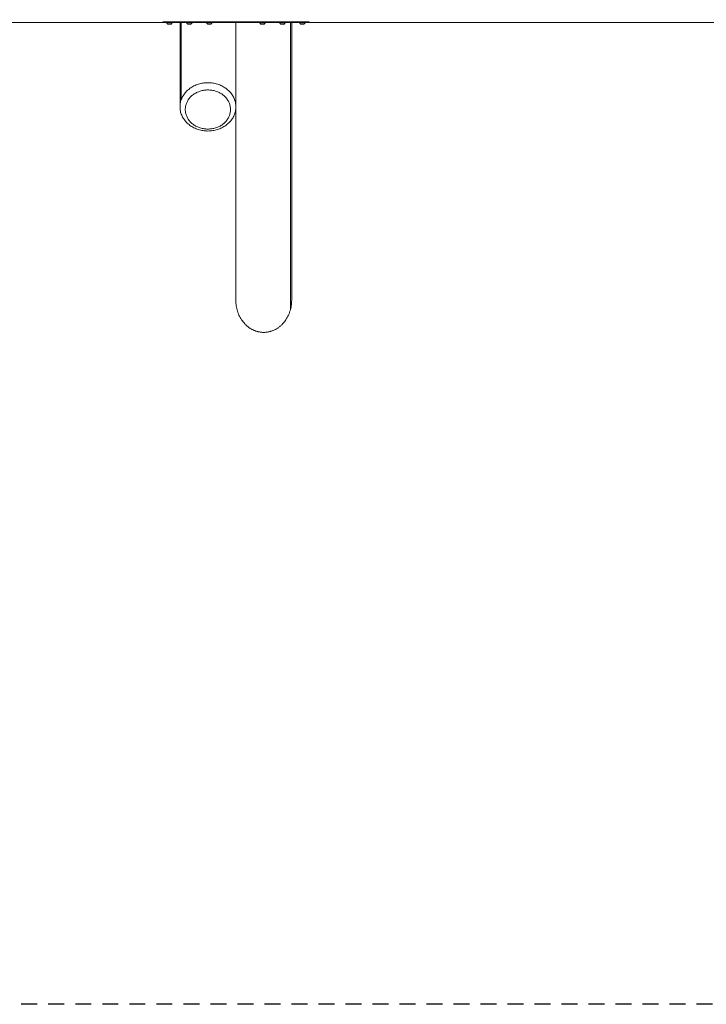
# Model space of a CAD drawing. Units: millimetres. Extents: x -5230 to 5230, y -3800 to 3800.
# Drawn here: x -2582 to 0, y -3800 to -95 of the extents above; entities that cross this region are included whole.
import ezdxf

# ---------------------------------------------------------------- set-up
doc = ezdxf.new("R2010")
doc.units = ezdxf.units.MM
doc.linetypes.add('Dash Style-4', pattern=[101.6, 60, -41.6])
doc.linetypes.add('Dash Style-WD', pattern=[3.556, 1.778, -1.778])
doc.layers.add('EF-Fall Zone-Area', color=1, linetype='Dash Style-WD', lineweight=25, true_color=0xff0000)
for name, color, linetype, lineweight in [('EF-Swing-Component-Frame-Beam-Timber', 7, 'Continuous', 5), ('EF-Swing-Component-Frame-Leg-Timber', 7, 'Continuous', 5), ('None', 7, 'Continuous', 5)]:
    doc.layers.add(name, color=color, linetype=linetype, lineweight=lineweight)

# ---------------------------------------------------------------- blocks, each defined once
blk = doc.blocks.new('Group')
at = {"layer": 'EF-Swing-Component-Frame-Beam-Timber', "color": 7, "linetype": 'Continuous', "lineweight": 5, "transparency": 33554687}
for p, q in [((-4610, -105), (-2044.3, -105)), ((-2044.3, -102.7), (-2044.3, -102.6)), ((-2044.3, -102.7), (-2044.3, -102.7)), ((-2044.2, -102.6), (-2044.2, -102.5)), ((-2044.1, -102.5), (-2044, -102.5)), ((-2044, -102.5), (-2044, -102.4)), ((-2043.9, -102.4), (-2043.8, -102.4)), ((-2043.6, -102.3), (-2043.5, -102.3)), ((-2043.5, -102.3), (-2043.4, -102.2)), ((-2043.2, -102.2), (-2043.1, -102.2)), ((-2042.7, -102.1), (-2042.5, -102.1)), ((-2042.3, -102.1), (-2042.2, -102)), ((-2042.2, -102), (-2042, -102)), ((-1496.9, -102), (-1496.8, -102)), ((-1496.8, -102), (-1496.6, -102)), ((-1496.6, -102), (-1496.5, -102)), ((-1496.5, -102), (-1496.4, -102)), ((-1496.4, -102), (-1496.2, -102.1)), ((-1496.2, -102.1), (-1496.1, -102.1)), ((-1496.1, -102.1), (-1496, -102.1)), ((-1496, -102.1), (-1495.9, -102.1)), ((-1495.9, -102.1), (-1495.8, -102.1)), ((-1495.8, -102.1), (-1495.7, -102.1)), ((-1495.4, -102.2), (-1495.3, -102.2)), ((-1495.2, -102.2), (-1495.1, -102.3)), ((-1495.1, -102.3), (-1495, -102.3)), ((-1494.8, -102.3), (-1494.7, -102.4)), ((-1494.7, -102.4), (-1494.7, -102.4)), ((-1494.6, -102.4), (-1494.5, -102.5)), ((-1494.6, -102.4), (-1494.6, -102.4)), ((-1494.5, -102.5), (-1494.4, -102.5)), ((-1494.5, -102.5), (-1494.5, -102.5)), ((-1494.3, -102.6), (-1494.3, -102.6)), ((-1494.3, -102.6), (-1494.3, -102.6)), ((-1494.3, -105), (1226.2, -105))]:
    blk.add_line(p, q, dxfattribs=at)
at = {"layer": 'EF-Swing-Component-Frame-Beam-Timber', "color": 7, "linetype": 'Continuous', "lineweight": 5, "transparency": 33554687, "flags": 128}
for points in [[(-2044.3, -102.6), (-2044.2, -102.6), (-2044.2, -102.6), (-2044.2, -102.6)], [(-2044.2, -102.5), (-2044.1, -102.5), (-2044.1, -102.5)], [(-2044, -102.4), (-2043.9, -102.4), (-2043.9, -102.4)], [(-2043.8, -102.4), (-2043.8, -102.4), (-2043.7, -102.3)], [(-2043.7, -102.3), (-2043.7, -102.3), (-2043.6, -102.3)], [(-2043.4, -102.2), (-2043.3, -102.2), (-2043.2, -102.2)], [(-2043.1, -102.2), (-2043, -102.1), (-2042.9, -102.1)], [(-2042.9, -102.1), (-2042.8, -102.1), (-2042.7, -102.1)], [(-2042.5, -102.1), (-2042.4, -102.1), (-2042.3, -102.1)], [(-2042, -102), (-2041.9, -102), (-2041.8, -102)], [(-2041.8, -102), (-2041.7, -102), (-2041.5, -102), (-2041.4, -102), (-2041.3, -102)], [(-2041.3, -102), (-1497.3, -102), (-1497.1, -102), (-1497, -102), (-1496.9, -102)], [(-1495.7, -102.1), (-1495.6, -102.1), (-1495.4, -102.2)], [(-1495.3, -102.2), (-1495.2, -102.2), (-1495.2, -102.2)], [(-1495, -102.3), (-1494.9, -102.3), (-1494.8, -102.3)], [(-1494.7, -102.4), (-1494.7, -102.4), (-1494.6, -102.4)], [(-1494.4, -102.5), (-1494.4, -102.5), (-1494.3, -102.6), (-1494.3, -102.6)], [(-1494.3, -102.6), (-1494.3, -102.7), (-1494.3, -102.7)]]:
    blk.add_lwpolyline(points, dxfattribs=at)
at = {"layer": 'EF-Swing-Component-Frame-Leg-Timber', "color": 7, "linetype": 'Continuous', "lineweight": 5, "transparency": 33554687, "flags": 128}
for points in [[(-1979.5, -105), (-1979.5, -422.5), (-1979.4, -418.5), (-1979.1, -414.6), (-1978.6, -410.6), (-1978, -406.7), (-1977.1, -402.8), (-1976, -399), (-1974.7, -395.2), (-1974.7, -105)], [(-1788.5, -370.3), (-1791.2, -367.1), (-1794.1, -364), (-1797.1, -361.1), (-1800.3, -358.2), (-1803.6, -355.5), (-1807.1, -352.8), (-1810.6, -350.4), (-1814.3, -348), (-1818.1, -345.8), (-1822, -343.7), (-1826.1, -341.8), (-1830.2, -340.1), (-1834.4, -338.5), (-1838.6, -337.1), (-1843, -335.8), (-1847.4, -334.7), (-1851.8, -333.7), (-1856.3, -332.9), (-1860.8, -332.3), (-1865.4, -331.9), (-1870, -331.7), (-1874.5, -331.6), (-1879.1, -331.7), (-1883.7, -331.9), (-1888.3, -332.3), (-1892.8, -332.9), (-1897.3, -333.7), (-1901.7, -334.7), (-1906.1, -335.8), (-1910.5, -337.1), (-1914.7, -338.5), (-1918.9, -340.1), (-1923, -341.8), (-1927, -343.7), (-1931, -345.8), (-1934.8, -348), (-1938.5, -350.4), (-1942, -352.8), (-1945.5, -355.5), (-1948.8, -358.2), (-1952, -361.1), (-1955, -364), (-1957.8, -367.1), (-1960.6, -370.3), (-1963.1, -373.6), (-1965.5, -377), (-1967.7, -380.5), (-1969.7, -384.1), (-1971.6, -387.7), (-1973.2, -391.4), (-1974.7, -395.2), (-1976, -399), (-1977.1, -402.8), (-1978, -406.7), (-1978.6, -410.6), (-1979.1, -414.6), (-1979.4, -418.5), (-1979.5, -422.5), (-1979.4, -426.5), (-1979.1, -430.4), (-1978.6, -434.4), (-1978, -438.3), (-1977.1, -442.2), (-1976, -446), (-1974.7, -449.8), (-1973.2, -453.6), (-1971.6, -457.3), (-1969.7, -460.9), (-1967.7, -464.5), (-1965.5, -468), (-1963.1, -471.4), (-1960.6, -474.7), (-1957.8, -477.9), (-1955, -481), (-1952, -483.9), (-1948.8, -486.8), (-1945.5, -489.5), (-1942, -492.2), (-1938.5, -494.6), (-1934.8, -497), (-1931, -499.2), (-1927, -501.2), (-1923, -503.2), (-1918.9, -504.9), (-1914.7, -506.5), (-1910.5, -507.9), (-1906.1, -509.2), (-1901.7, -510.3), (-1897.3, -511.3), (-1892.8, -512.1), (-1888.3, -512.7), (-1883.7, -513.1), (-1879.1, -513.3), (-1874.5, -513.4), (-1870, -513.3), (-1865.4, -513.1), (-1860.8, -512.7), (-1856.3, -512.1), (-1851.8, -511.3), (-1847.4, -510.3), (-1843, -509.2), (-1838.6, -507.9), (-1834.4, -506.5), (-1830.2, -504.9), (-1826.1, -503.2), (-1822, -501.2), (-1818.1, -499.2), (-1814.3, -497), (-1810.6, -494.6), (-1807.1, -492.2), (-1803.6, -489.5), (-1800.3, -486.8), (-1797.1, -483.9), (-1794.1, -481), (-1791.2, -477.9), (-1788.5, -474.7), (-1786, -471.4), (-1783.6, -468), (-1781.4, -464.5), (-1779.4, -460.9), (-1777.5, -457.3), (-1775.9, -453.6), (-1774.4, -449.8), (-1773.1, -446), (-1772, -442.2), (-1771.1, -438.3), (-1770.4, -434.4), (-1769.9, -430.4), (-1769.6, -426.5), (-1769.5, -422.5), (-1769.6, -418.5), (-1769.9, -414.6), (-1770.4, -410.6), (-1771.1, -406.7), (-1772, -402.8), (-1773.1, -399), (-1774.4, -395.2), (-1775.9, -391.4), (-1777.5, -387.7), (-1779.4, -384.1), (-1781.4, -380.5), (-1783.6, -377), (-1786, -373.6), (-1788.5, -370.3), (-1791.2, -367.1), (-1794.1, -364), (-1797.1, -361.1), (-1800.3, -358.2), (-1803.6, -355.5), (-1807.1, -352.8), (-1810.6, -350.4), (-1814.3, -348), (-1818.1, -345.8), (-1822, -343.7), (-1826.1, -341.8), (-1830.2, -340.1), (-1834.4, -338.5), (-1838.6, -337.1), (-1843, -335.8), (-1847.4, -334.7), (-1851.8, -333.7), (-1856.3, -332.9), (-1860.8, -332.3), (-1865.4, -331.9), (-1870, -331.7), (-1874.5, -331.6), (-1879.1, -331.7), (-1883.7, -331.9), (-1888.3, -332.3), (-1892.8, -332.9), (-1897.3, -333.7), (-1901.7, -334.7), (-1906.1, -335.8), (-1910.5, -337.1), (-1914.7, -338.5), (-1918.9, -340.1), (-1923, -341.8), (-1927, -343.7), (-1931, -345.8), (-1934.8, -348), (-1938.5, -350.4), (-1942, -352.8), (-1945.5, -355.5), (-1948.8, -358.2), (-1952, -361.1), (-1955, -364), (-1957.8, -367.1), (-1960.6, -370.3), (-1963.1, -373.6), (-1965.5, -377), (-1967.7, -380.5), (-1969.7, -384.1), (-1971.6, -387.7), (-1973.2, -391.4), (-1974.7, -395.2), (-1974.7, -105)], [(-1791.2, -367.1), (-1788.5, -370.3), (-1786, -373.6), (-1783.6, -377), (-1781.4, -380.5), (-1779.4, -384.1), (-1777.5, -387.7), (-1775.9, -391.4), (-1774.4, -395.2), (-1773.1, -399), (-1772, -402.8), (-1771.1, -406.7), (-1770.4, -410.6), (-1769.9, -414.6), (-1769.6, -418.5), (-1769.5, -422.5), (-1769.5, -105)], [(-1769.5, -105), (-1769.5, -1150), (-1769.4, -1155.3), (-1769.1, -1160.6), (-1768.6, -1165.8), (-1767.9, -1171.1), (-1767, -1176.2), (-1765.9, -1181.4), (-1764.7, -1186.5), (-1763.2, -1191.5), (-1761.5, -1196.4), (-1759.7, -1201.2), (-1757.7, -1206), (-1755.5, -1210.6), (-1753.1, -1215.1), (-1750.5, -1219.5), (-1747.8, -1223.8), (-1745, -1227.9), (-1741.9, -1231.9), (-1738.8, -1235.7), (-1735.5, -1239.4), (-1733.8, -1241.2), (-1732, -1242.9), (-1730.2, -1244.6), (-1728.4, -1246.2), (-1726.6, -1247.8), (-1724.7, -1249.3), (-1722.9, -1250.8), (-1720.9, -1252.3), (-1719, -1253.7), (-1717, -1255), (-1715, -1256.3), (-1713, -1257.5), (-1711, -1258.7), (-1708.9, -1259.9), (-1706.8, -1261), (-1704.7, -1262), (-1702.6, -1263), (-1700.4, -1263.9), (-1698.3, -1264.8), (-1696.1, -1265.6), (-1693.9, -1266.4), (-1691.7, -1267.1), (-1689.5, -1267.8), (-1687.2, -1268.4), (-1685, -1268.9), (-1682.8, -1269.4), (-1680.5, -1269.8), (-1678.2, -1270.2), (-1676, -1270.5), (-1673.7, -1270.8), (-1671.4, -1271), (-1669.1, -1271.1), (-1666.8, -1271.2), (-1664.5, -1271.2), (-1662.2, -1271.2), (-1659.9, -1271.1), (-1657.7, -1271), (-1655.4, -1270.8), (-1653.1, -1270.5), (-1650.8, -1270.2), (-1648.5, -1269.8), (-1646.3, -1269.4), (-1644, -1268.9), (-1641.8, -1268.4), (-1639.6, -1267.8), (-1637.3, -1267.1), (-1635.1, -1266.4), (-1632.9, -1265.6), (-1630.8, -1264.8), (-1628.6, -1263.9), (-1626.5, -1263), (-1624.3, -1262), (-1622.2, -1261), (-1620.1, -1259.9), (-1618.1, -1258.7), (-1616, -1257.5), (-1614, -1256.3), (-1612, -1255), (-1610.1, -1253.7), (-1608.1, -1252.3), (-1606.2, -1250.8), (-1604.3, -1249.3), (-1602.4, -1247.8), (-1600.6, -1246.2), (-1598.8, -1244.6), (-1597, -1242.9), (-1595.3, -1241.2), (-1593.6, -1239.4), (-1590.3, -1235.7), (-1587.1, -1231.9), (-1584.1, -1227.9), (-1581.2, -1223.8), (-1578.5, -1219.5), (-1576, -1215.1), (-1573.6, -1210.6), (-1571.4, -1206), (-1569.4, -1201.2), (-1567.5, -1196.4), (-1565.9, -1191.5), (-1564.4, -1186.5), (-1564.4, -105)], [(-1564.4, -105), (-1564.4, -1186.5), (-1563.1, -1181.4), (-1562, -1176.2), (-1561.1, -1171.1), (-1560.4, -1165.8), (-1559.9, -1160.6), (-1559.6, -1155.3), (-1559.5, -1150), (-1559.5, -105)], [(-1959.5, -432.5), (-1959.5, -435.7), (-1959.2, -438.9), (-1958.8, -442.1), (-1958.3, -445.3), (-1957.5, -448.4), (-1956.6, -451.6), (-1955.6, -454.6), (-1954.4, -457.7), (-1953.1, -460.7), (-1951.6, -463.6), (-1949.9, -466.5), (-1948.2, -469.3), (-1946.2, -472.1), (-1944.2, -474.7), (-1942, -477.3), (-1939.7, -479.8), (-1937.2, -482.2), (-1934.6, -484.6), (-1932, -486.8), (-1929.2, -488.9), (-1926.3, -490.9), (-1923.3, -492.8), (-1920.2, -494.6), (-1917, -496.2), (-1913.8, -497.8), (-1910.5, -499.2), (-1907.1, -500.5), (-1903.6, -501.7), (-1900.1, -502.7), (-1896.5, -503.6), (-1892.9, -504.4), (-1889.3, -505), (-1885.6, -505.5), (-1882, -505.8), (-1878.3, -506), (-1874.5, -506.1), (-1870.8, -506), (-1867.1, -505.8), (-1863.5, -505.5), (-1859.8, -505), (-1856.1, -504.4), (-1852.5, -503.6), (-1849, -502.7), (-1845.5, -501.7), (-1842, -500.5), (-1838.6, -499.2), (-1835.3, -497.8), (-1832, -496.2), (-1828.9, -494.6), (-1825.8, -492.8), (-1822.8, -490.9), (-1819.9, -488.9), (-1817.1, -486.8), (-1814.4, -484.6), (-1811.9, -482.2), (-1809.4, -479.8), (-1807.1, -477.3), (-1804.9, -474.7), (-1802.9, -472.1), (-1800.9, -469.3), (-1799.1, -466.5), (-1797.5, -463.6), (-1796, -460.7), (-1794.7, -457.7), (-1793.5, -454.6), (-1792.4, -451.6), (-1791.6, -448.4), (-1790.8, -445.3), (-1790.3, -442.1), (-1789.9, -438.9), (-1789.6, -435.7), (-1789.5, -432.5), (-1789.6, -429.3), (-1789.9, -426.1), (-1790.3, -422.9), (-1790.8, -419.7), (-1791.6, -416.6), (-1792.4, -413.4), (-1793.5, -410.4), (-1794.7, -407.3), (-1796, -404.3), (-1797.5, -401.4), (-1799.1, -398.5), (-1800.9, -395.7), (-1802.9, -392.9), (-1804.9, -390.3), (-1807.1, -387.7), (-1809.4, -385.2), (-1811.9, -382.8), (-1814.4, -380.4), (-1817.1, -378.2), (-1819.9, -376.1), (-1822.8, -374.1), (-1825.8, -372.2), (-1828.9, -370.4), (-1832, -368.7), (-1835.3, -367.2), (-1838.6, -365.8), (-1842, -364.5), (-1845.5, -363.3), (-1849, -362.3), (-1852.5, -361.4), (-1856.1, -360.6), (-1859.8, -360), (-1863.5, -359.5), (-1867.1, -359.2), (-1870.8, -359), (-1874.5, -358.9), (-1878.3, -359), (-1882, -359.2), (-1885.6, -359.5), (-1889.3, -360), (-1892.9, -360.6), (-1896.5, -361.4), (-1900.1, -362.3), (-1903.6, -363.3), (-1907.1, -364.5), (-1910.5, -365.8), (-1913.8, -367.2), (-1917, -368.7), (-1920.2, -370.4), (-1923.3, -372.2), (-1926.3, -374.1), (-1929.2, -376.1), (-1932, -378.2), (-1934.6, -380.4), (-1937.2, -382.8), (-1939.7, -385.2), (-1942, -387.7), (-1944.2, -390.3), (-1946.2, -392.9), (-1948.2, -395.7), (-1949.9, -398.5), (-1951.6, -401.4), (-1953.1, -404.3), (-1954.4, -407.3), (-1955.6, -410.4), (-1956.6, -413.4), (-1957.5, -416.6), (-1958.3, -419.7), (-1958.8, -422.9), (-1959.2, -426.1), (-1959.5, -429.3), (-1959.5, -432.5), (-1959.5, -435.7), (-1959.2, -438.9), (-1958.8, -442.1), (-1958.3, -445.3), (-1957.5, -448.4), (-1956.6, -451.6), (-1955.6, -454.6), (-1954.4, -457.7), (-1953.1, -460.7), (-1951.6, -463.6), (-1949.9, -466.5), (-1948.2, -469.3), (-1946.2, -472.1), (-1944.2, -474.7), (-1942, -477.3), (-1939.7, -479.8), (-1937.2, -482.2), (-1934.6, -484.6), (-1932, -486.8), (-1929.2, -488.9), (-1926.3, -490.9), (-1923.3, -492.8), (-1920.2, -494.6), (-1917, -496.2), (-1913.8, -497.8), (-1910.5, -499.2), (-1907.1, -500.5), (-1903.6, -501.7), (-1900.1, -502.7), (-1896.5, -503.6), (-1892.9, -504.4), (-1889.3, -505), (-1885.6, -505.5), (-1882, -505.8), (-1878.3, -506), (-1874.5, -506.1), (-1870.8, -506), (-1867.1, -505.8), (-1863.5, -505.5), (-1859.8, -505), (-1856.1, -504.4), (-1852.5, -503.6), (-1849, -502.7), (-1845.5, -501.7), (-1842, -500.5), (-1838.6, -499.2), (-1835.3, -497.8), (-1832, -496.2), (-1828.9, -494.6), (-1825.8, -492.8), (-1822.8, -490.9), (-1819.9, -488.9), (-1817.1, -486.8), (-1814.4, -484.6), (-1811.9, -482.2), (-1809.4, -479.8), (-1807.1, -477.3), (-1804.9, -474.7), (-1802.9, -472.1), (-1800.9, -469.3), (-1799.1, -466.5), (-1797.5, -463.6), (-1796, -460.7), (-1794.7, -457.7), (-1793.5, -454.6), (-1792.4, -451.6), (-1791.6, -448.4), (-1790.8, -445.3), (-1790.3, -442.1), (-1789.9, -438.9), (-1789.6, -435.7), (-1789.5, -432.5), (-1789.6, -429.3), (-1789.9, -426.1), (-1790.3, -422.9), (-1790.8, -419.7), (-1791.6, -416.6), (-1792.4, -413.4), (-1793.5, -410.4), (-1794.7, -407.3), (-1796, -404.3), (-1797.5, -401.4), (-1799.1, -398.5), (-1800.9, -395.7), (-1802.9, -392.9), (-1804.9, -390.3), (-1807.1, -387.7), (-1809.4, -385.2), (-1811.9, -382.8), (-1814.4, -380.4), (-1817.1, -378.2), (-1819.9, -376.1), (-1822.8, -374.1), (-1825.8, -372.2), (-1828.9, -370.4), (-1832, -368.7), (-1835.3, -367.2), (-1838.6, -365.8), (-1842, -364.5), (-1845.5, -363.3), (-1849, -362.3), (-1852.5, -361.4), (-1856.1, -360.6), (-1859.8, -360), (-1863.5, -359.5), (-1867.1, -359.2), (-1870.8, -359), (-1874.5, -358.9), (-1878.3, -359), (-1882, -359.2), (-1885.6, -359.5), (-1889.3, -360), (-1892.9, -360.6), (-1896.5, -361.4), (-1900.1, -362.3), (-1903.6, -363.3), (-1907.1, -364.5), (-1910.5, -365.8), (-1913.8, -367.2), (-1917, -368.7), (-1920.2, -370.4), (-1923.3, -372.2), (-1926.3, -374.1), (-1929.2, -376.1), (-1932, -378.2), (-1934.6, -380.4), (-1937.2, -382.8), (-1939.7, -385.2), (-1942, -387.7), (-1944.2, -390.3), (-1946.2, -392.9), (-1948.2, -395.7), (-1949.9, -398.5), (-1951.6, -401.4), (-1953.1, -404.3), (-1954.4, -407.3), (-1955.6, -410.4), (-1956.6, -413.4), (-1957.5, -416.6), (-1958.3, -419.7), (-1958.8, -422.9), (-1959.2, -426.1), (-1959.5, -429.3), (-1959.5, -432.5)]]:
    blk.add_lwpolyline(points, dxfattribs=at)
at = {"layer": 'None', "color": 7, "linetype": 'Continuous', "lineweight": 5, "transparency": 33554687}
for p, q in [((-2029.8, -105.8), (-2029.8, -105)), ((-2027, -105.8), (-2026.7, -105.8)), ((-1954.8, -105.8), (-1954.8, -105)), ((-1952, -105.8), (-1951.7, -105.8)), ((-1879.8, -105.8), (-1879.8, -105)), ((-1877, -105.8), (-1876.7, -105.8)), ((-1679.8, -105.8), (-1679.7, -105.8)), ((-1679.4, -105.8), (-1679.3, -105.8)), ((-1679.1, -105.8), (-1679, -105.8)), ((-1678.4, -105.8), (-1678.1, -105.8)), ((-1677, -105.8), (-1676.7, -105.8)), ((-1658.8, -105.8), (-1658.8, -105)), ((-1604.8, -105.8), (-1604.7, -105.8)), ((-1604.4, -105.8), (-1604.3, -105.8)), ((-1604.1, -105.8), (-1604, -105.8)), ((-1603.4, -105.8), (-1603.1, -105.8)), ((-1602, -105.8), (-1601.7, -105.8)), ((-1583.8, -105.8), (-1583.8, -105)), ((-1529.8, -105.8), (-1529.7, -105.8)), ((-1529.4, -105.8), (-1529.3, -105.8)), ((-1529.1, -105.8), (-1529, -105.8)), ((-1528.4, -105.8), (-1528.1, -105.8)), ((-1527, -105.8), (-1526.7, -105.8)), ((-1508.8, -105.8), (-1508.8, -105))]:
    blk.add_line(p, q, dxfattribs=at)
at = {"layer": 'None', "color": 7, "linetype": 'Continuous', "lineweight": 5, "transparency": 33554687, "flags": 128}
for points in [[(-2044.3, -102.7), (-2044.3, -105), (-1494.3, -105), (-1494.3, -102.7)], [(-2041.3, -102), (-2041.3, -105), (-2041.3, -102)], [(-2008.8, -105.8), (-2029.8, -105.8), (-2029.6, -106.3), (-2029.4, -106.8), (-2029.1, -107.3), (-2028.9, -107.7), (-2028.6, -108.1), (-2028.4, -108.5), (-2028.1, -108.8), (-2027.9, -109.1), (-2027.6, -109.4), (-2027.3, -109.7), (-2027.1, -110), (-2026.8, -110.3), (-2026.5, -110.5), (-2026.2, -110.8), (-2025.8, -111), (-2025.5, -111.2), (-2025.2, -111.4), (-2024.8, -111.6), (-2013.8, -111.6), (-2013.4, -111.4), (-2013, -111.2), (-2012.7, -111), (-2012.4, -110.8), (-2012.1, -110.5), (-2011.8, -110.3), (-2011.5, -110), (-2011.2, -109.7), (-2010.9, -109.4), (-2010.7, -109.1), (-2010.4, -108.8), (-2010.1, -108.5), (-2009.9, -108.1), (-2009.7, -107.7), (-2009.4, -107.3), (-2009.2, -106.8), (-2009, -106.3), (-2008.8, -105.8), (-2008.8, -105)], [(-1933.8, -105.8), (-1954.8, -105.8), (-1954.6, -106.3), (-1954.4, -106.8), (-1954.1, -107.3), (-1953.9, -107.7), (-1953.6, -108.1), (-1953.4, -108.5), (-1953.1, -108.8), (-1952.9, -109.1), (-1952.6, -109.4), (-1952.3, -109.7), (-1952.1, -110), (-1951.8, -110.3), (-1951.5, -110.5), (-1951.2, -110.8), (-1950.8, -111), (-1950.5, -111.2), (-1950.2, -111.4), (-1949.8, -111.6), (-1938.8, -111.6), (-1938.4, -111.4), (-1938, -111.2), (-1937.7, -111), (-1937.4, -110.8), (-1937.1, -110.5), (-1936.8, -110.3), (-1936.5, -110), (-1936.2, -109.7), (-1935.9, -109.4), (-1935.7, -109.1), (-1935.4, -108.8), (-1935.1, -108.5), (-1934.9, -108.1), (-1934.7, -107.7), (-1934.4, -107.3), (-1934.2, -106.8), (-1934, -106.3), (-1933.8, -105.8), (-1933.8, -105)], [(-1858.8, -105.8), (-1879.8, -105.8), (-1879.6, -106.3), (-1879.4, -106.8), (-1879.1, -107.3), (-1878.9, -107.7), (-1878.6, -108.1), (-1878.4, -108.5), (-1878.1, -108.8), (-1877.9, -109.1), (-1877.6, -109.4), (-1877.3, -109.7), (-1877.1, -110), (-1876.8, -110.3), (-1876.5, -110.5), (-1876.2, -110.8), (-1875.8, -111), (-1875.5, -111.2), (-1875.2, -111.4), (-1874.8, -111.6), (-1863.8, -111.6), (-1863.4, -111.4), (-1863, -111.2), (-1862.7, -111), (-1862.4, -110.8), (-1862.1, -110.5), (-1861.8, -110.3), (-1861.5, -110), (-1861.2, -109.7), (-1860.9, -109.4), (-1860.7, -109.1), (-1860.4, -108.8), (-1860.1, -108.5), (-1859.9, -108.1), (-1859.7, -107.7), (-1859.4, -107.3), (-1859.2, -106.8), (-1859, -106.3), (-1858.8, -105.8), (-1858.8, -105)], [(-1679.8, -105.8), (-1679.6, -106.3), (-1679.4, -106.8), (-1679.1, -107.3), (-1678.9, -107.7), (-1678.6, -108.1), (-1678.4, -108.5), (-1678.1, -108.8), (-1677.9, -109.1), (-1677.6, -109.4), (-1677.3, -109.7), (-1677.1, -110), (-1676.8, -110.3), (-1676.5, -110.5), (-1676.2, -110.8), (-1675.8, -111), (-1675.5, -111.2), (-1675.2, -111.4), (-1674.8, -111.6), (-1663.8, -111.6), (-1663.4, -111.4), (-1663, -111.2), (-1662.7, -111), (-1662.4, -110.8), (-1662.1, -110.5), (-1661.8, -110.3), (-1661.5, -110), (-1661.2, -109.7), (-1660.9, -109.4), (-1660.7, -109.1), (-1660.4, -108.8), (-1660.1, -108.5), (-1659.9, -108.1), (-1659.7, -107.7), (-1659.4, -107.3), (-1659.2, -106.8), (-1659, -106.3), (-1658.8, -105.8), (-1679.8, -105.8), (-1679.8, -105)], [(-1604.8, -105.8), (-1604.6, -106.3), (-1604.4, -106.8), (-1604.1, -107.3), (-1603.9, -107.7), (-1603.6, -108.1), (-1603.4, -108.5), (-1603.1, -108.8), (-1602.9, -109.1), (-1602.6, -109.4), (-1602.3, -109.7), (-1602.1, -110), (-1601.8, -110.3), (-1601.5, -110.5), (-1601.2, -110.8), (-1600.8, -111), (-1600.5, -111.2), (-1600.2, -111.4), (-1599.8, -111.6), (-1588.8, -111.6), (-1588.4, -111.4), (-1588, -111.2), (-1587.7, -111), (-1587.4, -110.8), (-1587.1, -110.5), (-1586.8, -110.3), (-1586.5, -110), (-1586.2, -109.7), (-1585.9, -109.4), (-1585.7, -109.1), (-1585.4, -108.8), (-1585.1, -108.5), (-1584.9, -108.1), (-1584.7, -107.7), (-1584.4, -107.3), (-1584.2, -106.8), (-1584, -106.3), (-1583.8, -105.8), (-1604.8, -105.8), (-1604.8, -105)], [(-1529.8, -105.8), (-1529.6, -106.3), (-1529.4, -106.8), (-1529.1, -107.3), (-1528.9, -107.7), (-1528.6, -108.1), (-1528.4, -108.5), (-1528.1, -108.8), (-1527.9, -109.1), (-1527.6, -109.4), (-1527.3, -109.7), (-1527.1, -110), (-1526.8, -110.3), (-1526.5, -110.5), (-1526.2, -110.8), (-1525.8, -111), (-1525.5, -111.2), (-1525.2, -111.4), (-1524.8, -111.6), (-1513.8, -111.6), (-1513.4, -111.4), (-1513, -111.2), (-1512.7, -111), (-1512.4, -110.8), (-1512.1, -110.5), (-1511.8, -110.3), (-1511.5, -110), (-1511.2, -109.7), (-1510.9, -109.4), (-1510.7, -109.1), (-1510.4, -108.8), (-1510.1, -108.5), (-1509.9, -108.1), (-1509.7, -107.7), (-1509.4, -107.3), (-1509.2, -106.8), (-1509, -106.3), (-1508.8, -105.8), (-1529.8, -105.8), (-1529.8, -105)], [(-1497.3, -105), (-1497.3, -102), (-1497.3, -105)]]:
    blk.add_lwpolyline(points, dxfattribs=at)
blk = doc.blocks.new('Group-1')
at = {"layer": 'EF-Fall Zone-Area', "linetype": 'Dash Style-4', "flags": 128}
blk.add_lwpolyline([(-5230, 3800), (5230, 3800), (5230, -3800), (-5230, -3800)], close=True, dxfattribs=at)

msp = doc.modelspace()

# ---------------------------------------------------------------- block references
at = {"layer": 'None', "color": 7}
msp.add_blockref('Group-1', (0, 0), dxfattribs=at)
at = {"layer": 'None'}
msp.add_blockref('Group', (0, 0), dxfattribs=at)

doc.saveas('drawing.dxf')
